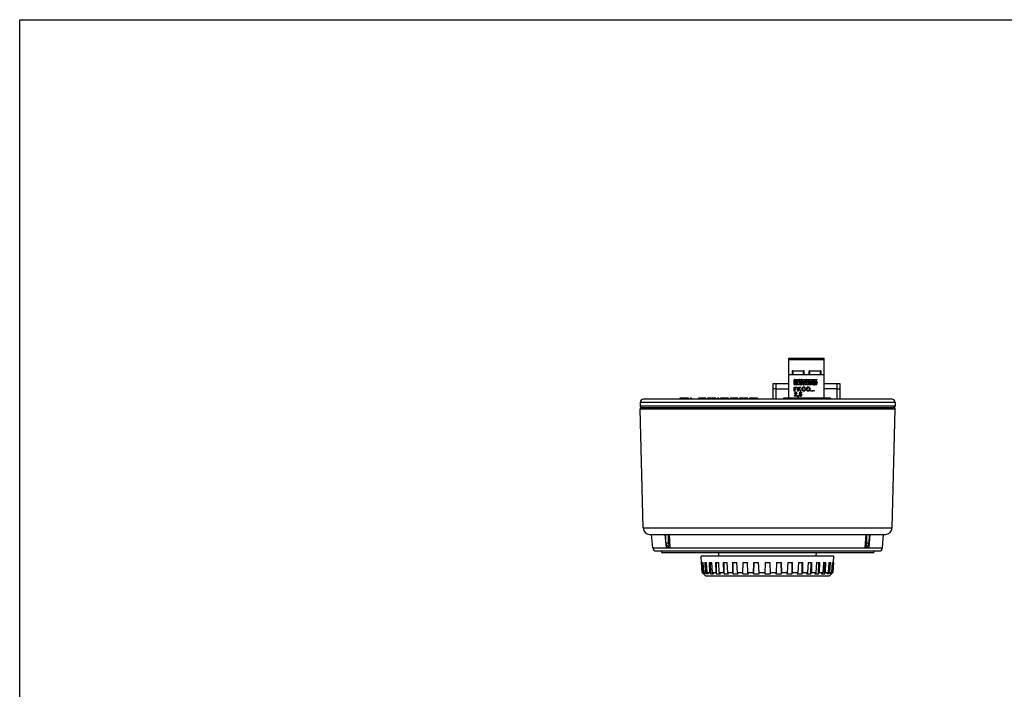
# Model space of a CAD drawing. Extents: x 0 to 594, y 0 to 420.
# Drawn here: x 0 to 297, y 218 to 420 of the extents above; entities that cross this region are included whole.
import ezdxf

# ---------------------------------------------------------------- set-up
doc = ezdxf.new("R2010")
doc.units = 0
doc.header["$LTSCALE"] = 32.67
doc.layers.get('0').update_dxf_attribs({"linetype": 'CONTINUOUS'})

msp = doc.modelspace()

# ---------------------------------------------------------------- linework, layer by layer
at = {"color": 7, "linetype": 'Continuous'}
for p, q in [((0, 0), (0, 420)), ((0, 420), (594, 420)), ((232.01, 305.79), (232.01, 317.89)), ((232.01, 317.89), (242.69, 317.89)), ((242.69, 305.79), (242.69, 317.89)), ((242.69, 317.39), (232.01, 317.39)), ((232.01, 312.94), (242.69, 312.94)), ((232.97, 313.89), (232.97, 312.94)), ((233.17, 314.09), (233.17, 312.94)), ((233.17, 314.09), (236.45, 314.09)), ((236.45, 313.99), (233.17, 313.99)), ((236.45, 312.94), (236.45, 314.09)), ((236.65, 312.94), (236.65, 313.89)), ((238.05, 313.89), (238.05, 312.94)), ((238.25, 314.09), (238.25, 312.94)), ((238.25, 314.09), (241.53, 314.09)), ((241.53, 313.99), (238.25, 313.99)), ((241.53, 312.94), (241.53, 314.09)), ((241.73, 312.94), (241.73, 313.89)), ((227.28, 305.49), (227.28, 310.19)), ((227.28, 310.19), (232.01, 310.19)), ((228.08, 310.19), (228.08, 305.49)), ((233.63, 309.94), (233.63, 311.32)), ((233.63, 307.94), (233.63, 309.14)), ((233.63, 309.14), (234.44, 309.14)), ((233.74, 311.43), (235.08, 311.43)), ((235.08, 309.83), (233.74, 309.83)), ((233.8, 311.17), (233.8, 310.09)), ((233.8, 308.99), (233.8, 308.63)), ((234.44, 308.99), (233.8, 308.99)), ((234.24, 311.26), (233.89, 311.26)), ((233.89, 310.01), (234.24, 310.01)), ((234.33, 311.04), (234.33, 311.17)), ((234.33, 310.09), (234.33, 310.46)), ((234.44, 311.17), (234.44, 311.04)), ((234.44, 310.46), (234.44, 310.33)), ((234.44, 309.14), (234.44, 308.99)), ((234.68, 307.94), (234.68, 309.14)), ((234.68, 309.14), (234.85, 309.14)), ((235.43, 309.14), (234.85, 308.57)), ((234.85, 309.14), (234.85, 308.57)), ((235.16, 308.68), (235.64, 309.14)), ((235.2, 311.32), (235.2, 309.94)), ((235.31, 310.67), (235.31, 311.43)), ((235.31, 311.43), (235.75, 311.43)), ((235.61, 310.67), (235.31, 310.67)), ((235.43, 309.14), (235.64, 309.14)), ((235.61, 311.27), (235.61, 311.09)), ((235.69, 311.27), (235.61, 311.27)), ((235.61, 311.09), (235.69, 311.09)), ((235.61, 310.91), (235.61, 310.67)), ((235.75, 310.91), (235.61, 310.91)), ((235.69, 309.83), (235.76, 309.84)), ((235.97, 310.55), (235.76, 310.59)), ((235.76, 310.37), (235.8, 310.37)), ((235.76, 309.84), (235.97, 309.88)), ((235.8, 310.37), (235.97, 310.33)), ((235.97, 310.09), (235.8, 310.06)), ((235.97, 310.55), (235.97, 310.33)), ((235.97, 310.09), (235.97, 309.88)), ((236.05, 308.92), (235.99, 308.83)), ((236.11, 308.99), (236.05, 308.92)), ((236.1, 310.67), (236.1, 311.43)), ((236.1, 311.43), (236.4, 311.43)), ((236.4, 310.67), (236.1, 310.67)), ((236.2, 309.07), (236.11, 308.99)), ((236.18, 308.86), (236.23, 308.9)), ((236.26, 309.1), (236.2, 309.07)), ((236.23, 308.9), (236.27, 308.93)), ((236.36, 309.13), (236.26, 309.1)), ((236.27, 308.93), (236.36, 308.96)), ((236.45, 309.14), (236.36, 309.13)), ((236.36, 308.96), (236.45, 308.98)), ((236.4, 311.43), (236.4, 311.17)), ((236.4, 311.17), (236.66, 311.17)), ((236.4, 310.95), (236.4, 310.67)), ((236.66, 310.95), (236.4, 310.95)), ((236.45, 309.14), (236.54, 309.14)), ((236.54, 308.98), (236.45, 308.98)), ((236.63, 309.13), (236.54, 309.14)), ((236.54, 308.98), (236.63, 308.96)), ((236.74, 309.1), (236.63, 309.13)), ((236.63, 308.96), (236.72, 308.93)), ((236.66, 311.17), (236.66, 311.43)), ((236.66, 311.43), (236.96, 311.43)), ((236.66, 310.67), (236.66, 310.95)), ((236.96, 310.67), (236.66, 310.67)), ((236.72, 308.93), (236.78, 308.89)), ((236.83, 309.05), (236.74, 309.1)), ((236.78, 308.89), (236.83, 308.83)), ((236.9, 308.99), (236.83, 309.05)), ((236.98, 308.87), (236.9, 308.99)), ((236.92, 309.83), (236.92, 310.59)), ((236.92, 310.59), (237.2, 310.59)), ((237.2, 309.83), (236.92, 309.83)), ((236.96, 311.43), (236.96, 310.67)), ((237.51, 310.27), (237.2, 310.59)), ((237.2, 310.16), (237.2, 309.83)), ((237.2, 310.16), (237.51, 309.83)), ((237.41, 308.92), (237.35, 308.83)), ((237.47, 308.99), (237.41, 308.92)), ((237.43, 311.43), (238.13, 311.43)), ((238.13, 310.67), (237.43, 310.67)), ((237.56, 309.07), (237.47, 308.99)), ((237.51, 310.27), (237.51, 310.59)), ((237.51, 310.59), (237.79, 310.59)), ((237.79, 309.83), (237.51, 309.83)), ((237.55, 308.86), (237.59, 308.9)), ((237.62, 309.1), (237.56, 309.07)), ((237.59, 308.9), (237.64, 308.93)), ((237.73, 309.13), (237.62, 309.1)), ((237.64, 308.93), (237.73, 308.96)), ((237.82, 309.14), (237.73, 309.13)), ((237.73, 308.96), (237.82, 308.98)), ((237.79, 310.59), (237.79, 309.83)), ((237.82, 311.26), (237.82, 311.14)), ((238.13, 311.26), (237.82, 311.26)), ((237.82, 311.14), (238.13, 311.14)), ((237.82, 310.96), (237.82, 310.85)), ((238.13, 310.96), (237.82, 310.96)), ((237.82, 310.85), (238.13, 310.85)), ((237.82, 309.14), (237.91, 309.14)), ((237.91, 308.98), (237.82, 308.98)), ((237.87, 310.37), (237.87, 310.59)), ((237.87, 310.59), (238.5, 310.59)), ((238.06, 310.37), (237.87, 310.37)), ((238, 309.13), (237.91, 309.14)), ((237.91, 308.98), (238, 308.96)), ((238.1, 309.1), (238, 309.13)), ((238, 308.96), (238.09, 308.93)), ((238.06, 309.83), (238.06, 310.37)), ((238.32, 309.83), (238.06, 309.83)), ((238.09, 308.93), (238.13, 308.9)), ((238.18, 309.07), (238.1, 309.1)), ((238.13, 311.43), (238.13, 311.26)), ((238.13, 311.14), (238.13, 310.96)), ((238.13, 310.85), (238.13, 310.67)), ((238.13, 308.9), (238.18, 308.86)), ((238.25, 309.01), (238.18, 309.07)), ((238.22, 310.67), (238.22, 311.43)), ((238.22, 311.43), (238.5, 311.43)), ((238.5, 310.67), (238.22, 310.67)), ((238.31, 308.93), (238.25, 309.01)), ((238.37, 308.83), (238.31, 308.93)), ((238.32, 310.37), (238.32, 309.83)), ((238.5, 310.37), (238.32, 310.37)), ((238.72, 310.59), (238.41, 309.83)), ((238.7, 309.83), (238.41, 309.83)), ((238.81, 311.11), (238.5, 311.43)), ((238.5, 311), (238.5, 310.67)), ((238.5, 311), (238.81, 310.67)), ((238.5, 310.59), (238.5, 310.37)), ((238.7, 309.83), (238.75, 309.97)), ((238.72, 310.59), (239.03, 310.59)), ((239, 309.97), (238.75, 309.97)), ((238.8, 310.14), (238.87, 310.33)), ((238.8, 310.14), (238.95, 310.14)), ((238.81, 311.11), (238.81, 311.43)), ((238.81, 311.43), (239.09, 311.43)), ((239.09, 310.67), (238.81, 310.67)), ((238.87, 310.33), (238.95, 310.14)), ((239, 309.97), (239.05, 309.83)), ((239.34, 309.83), (239.03, 310.59)), ((239.34, 309.83), (239.05, 309.83)), ((239.09, 311.43), (239.09, 310.67)), ((239.18, 310.67), (239.18, 311.43)), ((239.18, 311.43), (239.45, 311.43)), ((239.45, 310.67), (239.18, 310.67)), ((239.45, 311.43), (239.45, 310.67)), ((239.86, 311.07), (239.51, 310.67)), ((239.86, 310.67), (239.51, 310.67)), ((239.53, 311.43), (239.88, 311.43)), ((239.53, 311.43), (239.86, 311.07)), ((239.68, 310.59), (240.54, 310.59)), ((239.74, 309.84), (239.96, 309.88)), ((240.06, 310.37), (239.75, 310.37)), ((239.96, 310.09), (239.78, 310.06)), ((239.86, 310.67), (240.03, 310.87)), ((240.03, 311.26), (239.88, 311.43)), ((239.96, 310.09), (239.96, 309.88)), ((240.18, 311.43), (240.03, 311.26)), ((240.03, 310.87), (240.19, 310.67)), ((240.06, 309.83), (240.06, 310.37)), ((240.32, 309.83), (240.06, 309.83)), ((240.18, 311.43), (240.52, 311.43)), ((240.19, 311.07), (240.52, 311.43)), ((240.54, 310.67), (240.19, 311.07)), ((240.54, 310.67), (240.19, 310.67)), ((240.32, 310.37), (240.32, 309.83)), ((240.54, 310.37), (240.32, 310.37)), ((240.54, 310.59), (240.54, 310.37)), ((242.69, 310.19), (247.42, 310.19)), ((246.62, 305.49), (246.62, 310.19)), ((247.42, 310.19), (247.42, 305.49)), ((228.08, 308.59), (232.01, 308.59)), ((233.8, 307.94), (233.63, 307.94)), ((233.72, 306.59), (233.69, 306.49)), ((233.69, 306.4), (233.69, 306.49)), ((234.49, 306.4), (233.69, 306.4)), ((233.78, 306.7), (233.72, 306.59)), ((233.77, 307.39), (233.75, 307.31)), ((233.75, 307.25), (233.75, 307.31)), ((233.92, 307.25), (233.75, 307.25)), ((233.83, 307.48), (233.77, 307.39)), ((233.86, 306.79), (233.78, 306.7)), ((233.8, 308.63), (234.35, 308.63)), ((233.8, 308.48), (233.8, 307.94)), ((234.35, 308.48), (233.8, 308.48)), ((233.89, 307.54), (233.83, 307.48)), ((233.95, 306.89), (233.86, 306.79)), ((233.98, 307.58), (233.89, 307.54)), ((233.9, 306.55), (233.93, 306.64)), ((233.9, 306.55), (234.49, 306.55)), ((233.92, 307.31), (233.93, 307.36)), ((233.92, 307.31), (233.92, 307.25)), ((233.93, 307.36), (233.96, 307.4)), ((233.93, 306.64), (234.01, 306.74)), ((234.04, 306.97), (233.95, 306.89)), ((233.96, 307.4), (234.01, 307.43)), ((234.05, 307.6), (233.98, 307.58)), ((234.01, 307.43), (234.07, 307.45)), ((234.01, 306.74), (234.11, 306.86)), ((234.23, 307.16), (234.04, 306.97)), ((234.05, 307.6), (234.14, 307.6)), ((234.13, 307.45), (234.07, 307.45)), ((234.11, 306.86), (234.22, 306.95)), ((234.13, 307.45), (234.19, 307.43)), ((234.22, 307.58), (234.14, 307.6)), ((234.19, 307.43), (234.23, 307.4)), ((234.31, 307.54), (234.22, 307.58)), ((234.22, 306.95), (234.34, 307.06)), ((234.23, 307.4), (234.26, 307.36)), ((234.26, 307.21), (234.23, 307.16)), ((234.26, 307.36), (234.28, 307.31)), ((234.28, 307.25), (234.26, 307.21)), ((234.28, 307.25), (234.28, 307.31)), ((234.37, 307.48), (234.31, 307.54)), ((234.34, 307.06), (234.37, 307.09)), ((234.35, 308.63), (234.35, 308.48)), ((234.43, 307.39), (234.37, 307.48)), ((234.37, 307.09), (234.43, 307.18)), ((234.44, 307.31), (234.43, 307.39)), ((234.43, 307.18), (234.44, 307.25)), ((234.44, 307.31), (234.44, 307.25)), ((234.49, 306.55), (234.49, 306.4)), ((234.85, 307.94), (234.68, 307.94)), ((234.73, 306.4), (234.73, 306.58)), ((234.73, 306.58), (234.91, 306.58)), ((234.8, 306.4), (234.73, 306.4)), ((234.76, 306.26), (234.73, 306.25)), ((234.73, 306.16), (234.73, 306.25)), ((234.73, 306.16), (234.77, 306.17)), ((234.79, 306.31), (234.76, 306.26)), ((234.77, 306.17), (234.82, 306.2)), ((234.8, 306.35), (234.79, 306.31)), ((234.8, 306.35), (234.8, 306.4)), ((234.82, 306.2), (234.85, 306.23)), ((234.85, 308.36), (235.04, 308.56)), ((234.85, 308.36), (234.85, 307.94)), ((234.85, 306.23), (234.88, 306.28)), ((234.88, 306.28), (234.89, 306.31)), ((234.89, 306.31), (234.91, 306.35)), ((234.91, 306.58), (234.91, 306.35)), ((235.04, 308.56), (235.48, 307.94)), ((235.3, 306.74), (235.15, 306.73)), ((235.15, 306.73), (235.18, 306.64)), ((235.69, 307.94), (235.16, 308.68)), ((235.25, 307.6), (235.16, 306.94)), ((235.31, 306.94), (235.16, 306.94)), ((235.18, 306.64), (235.21, 306.58)), ((235.21, 306.58), (235.25, 306.52)), ((235.25, 307.6), (235.87, 307.6)), ((235.25, 306.52), (235.3, 306.47)), ((235.33, 306.67), (235.3, 306.74)), ((235.3, 306.47), (235.34, 306.44)), ((235.31, 306.94), (235.34, 306.98)), ((235.33, 307.12), (235.37, 307.45)), ((235.4, 307.16), (235.33, 307.12)), ((235.36, 306.62), (235.33, 306.67)), ((235.34, 306.98), (235.4, 307.03)), ((235.34, 306.44), (235.42, 306.41)), ((235.42, 306.58), (235.36, 306.62)), ((235.87, 307.45), (235.37, 307.45)), ((235.49, 307.19), (235.4, 307.16)), ((235.4, 307.03), (235.49, 307.06)), ((235.49, 306.55), (235.42, 306.58)), ((235.42, 306.41), (235.49, 306.4)), ((235.69, 307.94), (235.48, 307.94)), ((235.49, 307.19), (235.57, 307.19)), ((235.57, 307.06), (235.49, 307.06)), ((235.49, 306.55), (235.57, 306.55)), ((235.57, 306.4), (235.49, 306.4)), ((235.64, 307.18), (235.57, 307.19)), ((235.57, 307.06), (235.64, 307.03)), ((235.64, 306.58), (235.57, 306.55)), ((235.57, 306.4), (235.64, 306.41)), ((235.72, 307.15), (235.64, 307.18)), ((235.64, 307.03), (235.7, 306.98)), ((235.7, 306.62), (235.64, 306.58)), ((235.64, 306.41), (235.72, 306.44)), ((235.7, 306.98), (235.73, 306.94)), ((235.73, 306.67), (235.7, 306.62)), ((235.81, 307.06), (235.72, 307.15)), ((235.72, 306.44), (235.76, 306.47)), ((235.73, 306.94), (235.76, 306.86)), ((235.76, 306.74), (235.73, 306.67)), ((235.76, 306.74), (235.76, 306.86)), ((235.76, 306.47), (235.81, 306.52)), ((235.85, 307), (235.81, 307.06)), ((235.81, 306.52), (235.85, 306.58)), ((235.88, 306.94), (235.85, 307)), ((235.85, 306.58), (235.88, 306.64)), ((235.87, 307.6), (235.87, 307.45)), ((235.91, 306.85), (235.88, 306.94)), ((235.88, 306.64), (235.91, 306.73)), ((235.91, 306.85), (235.91, 306.73)), ((235.94, 308.69), (235.93, 308.59)), ((235.93, 308.5), (235.93, 308.59)), ((235.93, 308.5), (235.94, 308.39)), ((235.99, 308.83), (235.94, 308.69)), ((235.94, 308.39), (235.99, 308.26)), ((235.99, 308.26), (236.05, 308.17)), ((236.05, 308.17), (236.11, 308.09)), ((236.09, 308.59), (236.11, 308.69)), ((236.09, 308.59), (236.09, 308.5)), ((236.11, 308.39), (236.09, 308.5)), ((236.11, 308.69), (236.14, 308.78)), ((236.14, 308.3), (236.11, 308.39)), ((236.11, 308.09), (236.2, 308.02)), ((236.14, 308.78), (236.18, 308.86)), ((236.18, 308.23), (236.14, 308.3)), ((236.23, 308.18), (236.18, 308.23)), ((236.2, 308.02), (236.26, 307.99)), ((236.27, 308.15), (236.23, 308.18)), ((236.26, 307.99), (236.36, 307.96)), ((236.36, 308.12), (236.27, 308.15)), ((236.45, 308.11), (236.36, 308.12)), ((236.36, 307.96), (236.45, 307.94)), ((236.45, 308.11), (236.54, 308.11)), ((236.54, 307.94), (236.45, 307.94)), ((236.63, 308.12), (236.54, 308.11)), ((236.54, 307.94), (236.63, 307.96)), ((236.72, 308.15), (236.63, 308.12)), ((236.63, 307.96), (236.74, 307.99)), ((236.77, 308.18), (236.72, 308.15)), ((236.74, 307.99), (236.8, 308.02)), ((236.81, 308.23), (236.77, 308.18)), ((236.8, 308.02), (236.89, 308.09)), ((236.86, 308.3), (236.81, 308.23)), ((236.83, 308.83), (236.87, 308.72)), ((236.89, 308.42), (236.86, 308.3)), ((236.87, 308.72), (237.02, 308.75)), ((236.89, 308.42), (237.05, 308.42)), ((236.89, 308.09), (236.96, 308.18)), ((236.96, 308.18), (237.01, 308.27)), ((237.02, 308.75), (236.98, 308.87)), ((237.01, 308.27), (237.05, 308.42)), ((237.31, 308.69), (237.29, 308.59)), ((237.29, 308.5), (237.29, 308.59)), ((237.29, 308.5), (237.31, 308.39)), ((237.35, 308.83), (237.31, 308.69)), ((237.31, 308.39), (237.35, 308.26)), ((237.35, 308.26), (237.41, 308.17)), ((237.41, 308.17), (237.47, 308.09)), ((237.46, 308.59), (237.47, 308.69)), ((237.46, 308.59), (237.46, 308.5)), ((237.47, 308.39), (237.46, 308.5)), ((237.47, 308.69), (237.5, 308.78)), ((237.5, 308.3), (237.47, 308.39)), ((237.47, 308.09), (237.56, 308.02)), ((237.5, 308.78), (237.55, 308.86)), ((237.55, 308.23), (237.5, 308.3)), ((237.59, 308.18), (237.55, 308.23)), ((237.56, 308.02), (237.62, 307.99)), ((237.64, 308.15), (237.59, 308.18)), ((237.62, 307.99), (237.73, 307.96)), ((237.73, 308.12), (237.64, 308.15)), ((237.82, 308.11), (237.73, 308.12)), ((237.73, 307.96), (237.82, 307.94)), ((237.82, 308.11), (237.91, 308.11)), ((237.91, 307.94), (237.82, 307.94)), ((238, 308.12), (237.91, 308.11)), ((237.91, 307.94), (238, 307.96)), ((238.09, 308.15), (238, 308.12)), ((238, 307.96), (238.1, 307.99)), ((238.13, 308.18), (238.09, 308.15)), ((238.1, 307.99), (238.16, 308.02)), ((238.18, 308.23), (238.13, 308.18)), ((238.16, 308.02), (238.25, 308.09)), ((238.18, 308.86), (238.22, 308.78)), ((238.22, 308.3), (238.18, 308.23)), ((238.22, 308.78), (238.25, 308.69)), ((238.25, 308.39), (238.22, 308.3)), ((238.25, 308.69), (238.27, 308.59)), ((238.27, 308.5), (238.25, 308.39)), ((238.25, 308.09), (238.31, 308.17)), ((238.27, 308.5), (238.27, 308.59)), ((238.31, 308.17), (238.37, 308.26)), ((238.42, 308.69), (238.37, 308.83)), ((238.37, 308.26), (238.42, 308.39)), ((238.43, 308.59), (238.42, 308.69)), ((238.42, 308.39), (238.43, 308.5)), ((238.43, 308.59), (238.43, 308.5)), ((238.67, 307.94), (238.67, 308.12)), ((238.67, 308.12), (238.85, 308.12)), ((238.85, 307.94), (238.67, 307.94)), ((238.85, 308.12), (238.85, 307.94)), ((239.09, 307.94), (239.09, 308.12)), ((239.09, 308.12), (239.27, 308.12)), ((239.27, 307.94), (239.09, 307.94)), ((239.27, 308.12), (239.27, 307.94)), ((239.51, 307.94), (239.51, 308.12)), ((239.51, 308.12), (239.69, 308.12)), ((239.69, 307.94), (239.51, 307.94)), ((239.69, 308.12), (239.69, 307.94)), ((246.62, 308.59), (242.69, 308.59)), ((187.14, 304.52), (187.11, 303.51)), ((187.11, 303.51), (264.08, 303.51)), ((264.06, 304.52), (187.14, 304.52)), ((187.61, 302.99), (263.58, 302.99)), ((263.06, 305.49), (188.13, 305.49)), ((199.15, 305.79), (199.15, 305.49)), ((201.7, 305.79), (199.15, 305.79)), ((199.53, 305.79), (199.53, 305.49)), ((201.13, 305.79), (201.13, 305.49)), ((201.7, 305.79), (201.7, 305.49)), ((202.21, 305.79), (202.21, 305.49)), ((202.6, 305.79), (202.21, 305.79)), ((202.6, 305.79), (202.6, 305.49)), ((204.72, 305.79), (204.72, 305.49)), ((206.97, 305.79), (204.72, 305.79)), ((206.97, 305.79), (206.97, 305.49)), ((207.47, 305.79), (207.47, 305.49)), ((209.97, 305.79), (207.47, 305.79)), ((207.85, 305.79), (207.85, 305.49)), ((209.41, 305.79), (209.41, 305.49)), ((209.97, 305.79), (209.97, 305.49)), ((210.47, 305.79), (210.47, 305.49)), ((210.85, 305.79), (210.47, 305.79)), ((210.85, 305.79), (210.85, 305.49)), ((211.35, 305.79), (211.35, 305.49)), ((213.85, 305.79), (211.35, 305.79)), ((213.22, 305.79), (213.22, 305.49)), ((213.6, 305.79), (213.6, 305.49)), ((213.85, 305.79), (213.85, 305.49)), ((214.35, 305.79), (214.35, 305.49)), ((216.6, 305.79), (214.35, 305.79)), ((216.22, 305.79), (216.22, 305.49)), ((216.6, 305.79), (216.6, 305.49)), ((217.1, 305.79), (217.1, 305.49)), ((219.6, 305.79), (217.1, 305.79)), ((217.16, 305.79), (217.16, 305.49)), ((217.28, 305.79), (217.28, 305.49)), ((217.53, 305.79), (217.53, 305.49)), ((217.78, 305.79), (217.78, 305.49)), ((218.1, 305.79), (218.1, 305.49)), ((218.6, 305.79), (218.6, 305.49)), ((218.91, 305.79), (218.91, 305.49)), ((219.16, 305.79), (219.16, 305.49)), ((219.41, 305.79), (219.41, 305.49)), ((219.53, 305.79), (219.53, 305.49)), ((219.6, 305.79), (219.6, 305.49)), ((220.1, 305.79), (220.1, 305.49)), ((222.6, 305.79), (220.1, 305.79)), ((220.47, 305.79), (220.47, 305.49)), ((221.35, 305.79), (221.35, 305.49)), ((222.22, 305.79), (222.22, 305.49)), ((222.6, 305.79), (222.6, 305.49)), ((230.41, 305.79), (230.41, 305.49)), ((244.6, 305.79), (230.41, 305.79)), ((230.47, 305.79), (230.47, 305.49)), ((230.72, 305.79), (230.72, 305.49)), ((230.78, 305.79), (230.78, 305.49)), ((233.16, 305.79), (233.16, 305.49)), ((233.35, 305.79), (233.35, 305.49)), ((233.41, 305.79), (233.41, 305.49)), ((233.53, 305.79), (233.53, 305.49)), ((233.66, 305.79), (233.66, 305.49)), ((234.03, 305.79), (234.03, 305.49)), ((234.1, 305.79), (234.1, 305.49)), ((234.22, 305.79), (234.22, 305.49)), ((234.41, 305.79), (234.41, 305.49)), ((234.66, 305.79), (234.66, 305.49)), ((234.91, 305.79), (234.91, 305.49)), ((235.16, 305.79), (235.16, 305.49)), ((235.35, 305.79), (235.35, 305.49)), ((235.47, 305.79), (235.47, 305.49)), ((235.53, 305.79), (235.53, 305.49)), ((235.91, 305.79), (235.91, 305.49)), ((236.25, 305.79), (236.25, 305.49)), ((236.35, 305.79), (236.35, 305.49)), ((236.41, 305.79), (236.41, 305.49)), ((236.47, 305.79), (236.47, 305.49)), ((236.66, 305.79), (236.66, 305.49)), ((236.91, 305.79), (236.91, 305.49)), ((237.22, 305.79), (237.22, 305.49)), ((238.72, 305.79), (238.72, 305.49)), ((238.85, 305.79), (238.85, 305.49)), ((239.22, 305.79), (239.22, 305.49)), ((239.6, 305.79), (239.6, 305.49)), ((241.16, 305.79), (241.16, 305.49)), ((241.72, 305.79), (241.72, 305.49)), ((241.85, 305.79), (241.85, 305.49)), ((242.22, 305.79), (242.22, 305.49)), ((242.6, 305.79), (242.6, 305.49)), ((242.66, 305.79), (242.66, 305.49)), ((242.91, 305.79), (242.91, 305.49)), ((243.28, 305.79), (243.28, 305.49)), ((243.53, 305.79), (243.53, 305.49)), ((243.97, 305.79), (243.97, 305.49)), ((244.22, 305.79), (244.22, 305.49)), ((244.47, 305.79), (244.47, 305.49)), ((244.53, 305.79), (244.53, 305.49)), ((244.6, 305.79), (244.6, 305.49)), ((263.58, 302.99), (263.58, 302.99)), ((264.06, 304.52), (264.08, 303.51)), ((188.05, 266.64), (187.11, 302.48)), ((264.08, 302.48), (187.11, 302.48)), ((263.14, 266.64), (264.08, 302.48)), ((188.05, 266.64), (263.14, 266.64)), ((190.05, 264.69), (261.14, 264.69)), ((190.95, 260.61), (190.6, 264.69)), ((194.65, 264.69), (194.98, 260.69)), ((194.94, 262.18), (194.88, 264.69)), ((195.7, 262.18), (195.68, 264.69)), ((196.23, 260.69), (195.97, 264.69)), ((255.22, 264.69), (254.96, 260.69)), ((255.49, 262.18), (255.51, 264.69)), ((256.21, 260.69), (256.54, 264.69)), ((256.25, 262.18), (256.31, 264.69)), ((260.24, 260.61), (260.6, 264.69)), ((194.94, 262.18), (195.7, 262.18)), ((255.49, 262.18), (256.25, 262.18)), ((190.95, 260.61), (260.24, 260.61)), ((191.95, 259.69), (259.24, 259.69)), ((193.6, 259.69), (193.6, 259.19)), ((193.6, 259.19), (257.6, 259.19)), ((196.23, 260.69), (194.98, 260.69)), ((196.2, 261.19), (195.82, 261.19)), ((210.91, 258.09), (210.89, 259.19)), ((240.28, 258.09), (240.3, 259.19)), ((256.21, 260.69), (254.96, 260.69)), ((255.37, 261.19), (254.99, 261.19)), ((257.6, 259.69), (257.6, 259.19)), ((245.6, 258.09), (205.6, 258.09)), ((205.69, 256.19), (205.6, 258.09)), ((205.69, 256.19), (205.71, 256.19)), ((205.87, 253.19), (205.71, 256.19)), ((205.88, 256.19), (206.14, 256.19)), ((205.88, 256.19), (206.02, 253.19)), ((206.32, 253.19), (206.14, 256.19)), ((206.65, 256.19), (207.16, 256.19)), ((206.65, 256.19), (206.77, 253.19)), ((207.14, 252.81), (207.01, 256.19)), ((207.35, 253.19), (207.16, 256.19)), ((208, 256.19), (208.75, 256.19)), ((208, 256.19), (208.09, 253.19)), ((208.43, 252.81), (208.33, 256.19)), ((208.94, 253.19), (208.75, 256.19)), ((209.88, 256.19), (210.84, 256.19)), ((209.88, 256.19), (209.94, 253.19)), ((210.23, 252.81), (210.17, 256.19)), ((211.03, 253.19), (210.84, 256.19)), ((212.24, 256.19), (213.39, 256.19)), ((212.24, 256.19), (212.26, 253.19)), ((212.51, 252.81), (212.49, 256.19)), ((213.57, 253.19), (213.39, 256.19)), ((215, 256.19), (214.99, 253.19)), ((215, 256.19), (216.3, 256.19)), ((215.18, 252.81), (215.2, 256.19)), ((216.47, 253.19), (216.3, 256.19)), ((218.09, 256.19), (218.05, 253.19)), ((218.09, 256.19), (219.5, 256.19)), ((218.17, 252.81), (218.22, 256.19)), ((219.65, 253.19), (219.5, 256.19)), ((221.4, 256.19), (221.33, 253.19)), ((221.38, 252.81), (221.47, 256.19)), ((221.4, 256.19), (222.88, 256.19)), ((223.01, 253.19), (222.88, 256.19)), ((224.85, 256.19), (224.73, 252.81)), ((224.85, 256.19), (226.35, 256.19)), ((226.46, 252.81), (226.35, 256.19)), ((228.31, 256.19), (228.18, 253.19)), ((228.31, 256.19), (229.79, 256.19)), ((229.81, 252.81), (229.72, 256.19)), ((229.86, 253.19), (229.79, 256.19)), ((231.69, 256.19), (231.54, 253.19)), ((231.69, 256.19), (233.1, 256.19)), ((233.02, 252.81), (232.97, 256.19)), ((233.14, 253.19), (233.1, 256.19)), ((234.89, 256.19), (234.72, 253.19)), ((234.89, 256.19), (236.19, 256.19)), ((236.01, 252.81), (235.99, 256.19)), ((236.2, 253.19), (236.19, 256.19)), ((237.8, 256.19), (237.62, 253.19)), ((237.8, 256.19), (238.95, 256.19)), ((238.68, 252.81), (238.7, 256.19)), ((238.93, 253.19), (238.95, 256.19)), ((240.35, 256.19), (240.16, 253.19)), ((240.35, 256.19), (241.31, 256.19)), ((240.96, 252.81), (241.02, 256.19)), ((241.25, 253.19), (241.31, 256.19)), ((242.44, 256.19), (242.25, 253.19)), ((242.44, 256.19), (243.19, 256.19)), ((242.76, 252.81), (242.86, 256.19)), ((243.1, 253.19), (243.19, 256.19)), ((244.03, 256.19), (243.84, 253.19)), ((244.03, 256.19), (244.54, 256.19)), ((244.05, 252.81), (244.18, 256.19)), ((244.42, 253.19), (244.54, 256.19)), ((245.05, 256.19), (244.87, 253.19)), ((245.05, 256.19), (245.31, 256.19)), ((245.17, 253.19), (245.31, 256.19)), ((245.48, 256.19), (245.32, 253.19)), ((245.48, 256.19), (245.5, 256.19)), ((245.5, 256.19), (245.6, 258.09)), ((205.87, 253.19), (206.02, 253.19)), ((206.27, 252.81), (205.87, 253.19)), ((206.02, 253.19), (206.41, 252.81)), ((206.27, 252.81), (206.27, 252.79)), ((206.27, 252.79), (206.9, 252.19)), ((206.32, 253.19), (206.77, 253.19)), ((206.72, 252.81), (206.32, 253.19)), ((206.41, 252.81), (206.4, 253.11)), ((206.77, 253.19), (207.14, 252.81)), ((207.35, 253.19), (208.09, 253.19)), ((207.73, 252.81), (207.35, 253.19)), ((208.09, 253.19), (208.43, 252.81)), ((208.94, 253.19), (209.94, 253.19)), ((209.29, 252.81), (208.94, 253.19)), ((209.94, 253.19), (210.23, 252.81)), ((211.03, 253.19), (212.26, 253.19)), ((211.35, 252.81), (211.03, 253.19)), ((212.26, 253.19), (212.51, 252.81)), ((213.57, 253.19), (214.99, 253.19)), ((213.84, 252.81), (213.57, 253.19)), ((214.99, 253.19), (215.18, 252.81)), ((216.47, 253.19), (218.05, 253.19)), ((216.69, 252.81), (216.47, 253.19)), ((218.05, 253.19), (218.17, 252.81)), ((219.65, 253.19), (221.33, 253.19)), ((219.8, 252.81), (219.65, 253.19)), ((221.33, 253.19), (221.38, 252.81)), ((223.01, 253.19), (224.74, 253.19)), ((223.09, 252.81), (223.01, 253.19)), ((226.45, 253.19), (228.18, 253.19)), ((228.18, 253.19), (228.1, 252.81)), ((229.81, 252.81), (229.86, 253.19)), ((229.86, 253.19), (231.54, 253.19)), ((231.54, 253.19), (231.39, 252.81)), ((233.02, 252.81), (233.14, 253.19)), ((233.14, 253.19), (234.72, 253.19)), ((234.72, 253.19), (234.51, 252.81)), ((236.01, 252.81), (236.2, 253.19)), ((236.2, 253.19), (237.62, 253.19)), ((237.62, 253.19), (237.35, 252.81)), ((238.68, 252.81), (238.93, 253.19)), ((238.93, 253.19), (240.16, 253.19)), ((240.16, 253.19), (239.84, 252.81)), ((240.96, 252.81), (241.25, 253.19)), ((241.25, 253.19), (242.25, 253.19)), ((242.25, 253.19), (241.9, 252.81)), ((242.76, 252.81), (243.1, 253.19)), ((243.1, 253.19), (243.84, 253.19)), ((243.84, 253.19), (243.46, 252.81)), ((244.05, 252.81), (244.42, 253.19)), ((244.92, 252.79), (244.29, 252.19)), ((244.42, 253.19), (244.87, 253.19)), ((244.87, 253.19), (244.47, 252.81)), ((244.78, 252.81), (245.17, 253.19)), ((244.78, 252.81), (244.79, 253.11)), ((245.32, 253.19), (244.92, 252.81)), ((244.92, 252.79), (244.92, 252.81)), ((245.17, 253.19), (245.32, 253.19)), ((206.9, 252.19), (244.29, 252.19))]:
    msp.add_line(p, q, dxfattribs=at)
for centre, radius, start, end in [((233.17, 313.89), 0.2, 90, 180), ((236.45, 313.89), 0.2, 0, 90), ((238.25, 313.89), 0.2, 90, 180), ((241.53, 313.89), 0.2, 0, 90), ((236.44, 310.21), 0.158, 179.9238, 233.7711), ((236.43, 310.21), 0.385, 0.018, 15.6462), ((187.61, 303.49), 0.5, 178.5, 270), ((187.61, 302.49), 0.5, 90, 181.5), ((188.13, 304.49), 1, 90, 178.5), ((263.06, 304.49), 1, 1.5, 90), ((263.58, 303.49), 0.5, 270, 1.5), ((263.58, 302.49), 0.5, 358.5, 90), ((190.05, 266.69), 2, 181.5, 270), ((261.14, 266.69), 2, 270, 358.5), ((191.95, 260.69), 1, 185, 270), ((259.24, 260.69), 1, 270, 355), ((208.86, 257.64), 4.85, 264.8652, 275.1348), ((210.79, 260.79), 8, 266.001, 273.999), ((213.17, 264.16), 11.36, 266.6451, 273.3549), ((215.93, 267.32), 14.52, 267.033, 272.967), ((218.99, 269.9), 17.1, 267.2661, 272.7339), ((222.24, 271.58), 18.79, 267.3919, 272.6081), ((225.6, 272.19), 19.39, 267.433, 269.9986), ((225.59, 272.19), 19.39, 270.0014, 272.567), ((228.95, 271.59), 18.79, 267.393, 272.607), ((232.2, 269.91), 17.12, 267.2685, 272.7315), ((235.26, 267.34), 14.54, 267.037, 272.963), ((238.02, 264.18), 11.39, 266.6517, 273.3483), ((240.4, 260.82), 8.02, 266.0121, 273.9879), ((242.33, 257.64), 4.85, 264.8652, 275.1348)]:
    msp.add_arc(centre, radius, start, end, dxfattribs=at)
for points, knots in [([(233.17, 313.99), (233.14, 313.99), (233.09, 313.99), (233.03, 313.97), (233, 313.95), (232.98, 313.93), (232.97, 313.92), (232.97, 313.9), (232.97, 313.89)], [0, 0, 0, 0, 0.318376, 0.60155, 0.72211, 0.826868, 0.917693, 1, 1, 1, 1]), ([(236.65, 313.89), (236.65, 313.9), (236.64, 313.92), (236.63, 313.93), (236.61, 313.95), (236.58, 313.97), (236.52, 313.99), (236.47, 313.99), (236.45, 313.99)], [0, 0, 0, 0, 0.082307, 0.173132, 0.27789, 0.39845, 0.681624, 1, 1, 1, 1]), ([(238.25, 313.99), (238.22, 313.99), (238.17, 313.99), (238.11, 313.97), (238.08, 313.95), (238.06, 313.93), (238.05, 313.92), (238.05, 313.9), (238.05, 313.89)], [0, 0, 0, 0, 0.318376, 0.60155, 0.72211, 0.826868, 0.917693, 1, 1, 1, 1]), ([(241.73, 313.89), (241.73, 313.9), (241.72, 313.92), (241.71, 313.93), (241.69, 313.95), (241.66, 313.97), (241.6, 313.99), (241.55, 313.99), (241.53, 313.99)], [0, 0, 0, 0, 0.082307, 0.173132, 0.27789, 0.39845, 0.681624, 1, 1, 1, 1]), ([(234.26, 310.75), (234.26, 310.76), (234.27, 310.79), (234.28, 310.82), (234.32, 310.86), (234.37, 310.88), (234.42, 310.87), (234.47, 310.84), (234.5, 310.8), (234.5, 310.77), (234.5, 310.75)], [0, 0, 0, 0, 0.066667, 0.2, 0.333333, 0.466667, 0.6, 0.733333, 0.866667, 1, 1, 1, 1]), ([(234.5, 310.75), (234.5, 310.73), (234.5, 310.7), (234.47, 310.66), (234.42, 310.63), (234.37, 310.63), (234.32, 310.64), (234.28, 310.68), (234.27, 310.72), (234.26, 310.74), (234.26, 310.75)], [0, 0, 0, 0, 0.133333, 0.266667, 0.4, 0.533333, 0.666667, 0.8, 0.933333, 1, 1, 1, 1]), ([(234.44, 311.17), (234.44, 311.18), (234.45, 311.2), (234.46, 311.23), (234.49, 311.25), (234.51, 311.26), (234.52, 311.26), (234.53, 311.26)], [0, 0, 0, 0, 0.249581, 0.499162, 0.748743, 0.9882, 1, 1, 1, 1]), ([(234.53, 310.25), (234.52, 310.25), (234.51, 310.25), (234.49, 310.25), (234.46, 310.27), (234.45, 310.3), (234.44, 310.32), (234.44, 310.33)], [0, 0, 0, 0, 0.011843, 0.251289, 0.50086, 0.75043, 1, 1, 1, 1]), ([(234.53, 311.26), (234.53, 311.26), (234.6, 311.26), (234.73, 311.23), (234.89, 311.12), (235.01, 310.95), (235.04, 310.75), (235.01, 310.55), (234.89, 310.39), (234.73, 310.27), (234.6, 310.25), (234.53, 310.25), (234.53, 310.25)], [0, 0, 0, 0, 0.004046, 0.128035, 0.252024, 0.376013, 0.500002, 0.623991, 0.74798, 0.871969, 0.995958, 1, 1, 1, 1]), ([(235.76, 310.59), (235.7, 310.6), (235.59, 310.59), (235.44, 310.51), (235.34, 310.38), (235.3, 310.21), (235.34, 310.05), (235.44, 309.91), (235.57, 309.84), (235.66, 309.83), (235.69, 309.83)], [0, 0, 0, 0, 0.131572, 0.263144, 0.394716, 0.526288, 0.65786, 0.789432, 0.921004, 1, 1, 1, 1]), ([(235.8, 310.06), (235.78, 310.05), (235.73, 310.05), (235.68, 310.08), (235.63, 310.12), (235.61, 310.18), (235.61, 310.25), (235.63, 310.3), (235.68, 310.35), (235.72, 310.37), (235.75, 310.37), (235.76, 310.37)], [0, 0, 0, 0, 0.118541, 0.237082, 0.355623, 0.474164, 0.592705, 0.711246, 0.829787, 0.948328, 1, 1, 1, 1]), ([(236.81, 310.32), (236.8, 310.33), (236.78, 310.4), (236.7, 310.51), (236.56, 310.59), (236.4, 310.6), (236.25, 310.55), (236.13, 310.44), (236.07, 310.32), (236.06, 310.24), (236.06, 310.21)], [0, 0, 0, 0, 0.050133, 0.196266, 0.3424, 0.488533, 0.634667, 0.7808, 0.926933, 1, 1, 1, 1]), ([(236.06, 310.21), (236.06, 310.19), (236.07, 310.11), (236.13, 309.98), (236.25, 309.87), (236.4, 309.82), (236.56, 309.84), (236.7, 309.92), (236.8, 310.05), (236.82, 310.16), (236.82, 310.21)], [0, 0, 0, 0, 0.066667, 0.2, 0.333333, 0.466667, 0.6, 0.733333, 0.866667, 1, 1, 1, 1]), ([(236.28, 310.21), (236.28, 310.22), (236.29, 310.26), (236.31, 310.31), (236.36, 310.35), (236.42, 310.38), (236.49, 310.37), (236.55, 310.33), (236.59, 310.28), (236.6, 310.24), (236.6, 310.21)], [0, 0, 0, 0, 0.066667, 0.2, 0.333333, 0.466667, 0.6, 0.733333, 0.866667, 1, 1, 1, 1]), ([(236.6, 310.21), (236.6, 310.19), (236.59, 310.15), (236.55, 310.09), (236.49, 310.06), (236.42, 310.05), (236.38, 310.07), (236.35, 310.08), (236.35, 310.09)], [0, 0, 0, 0, 0.190562, 0.381125, 0.571687, 0.76225, 0.952812, 1, 1, 1, 1]), ([(237.27, 311.05), (237.27, 311.06), (237.27, 311.1), (237.29, 311.15), (237.34, 311.19), (237.41, 311.21), (237.48, 311.21), (237.53, 311.17), (237.57, 311.12), (237.58, 311.07), (237.58, 311.05)], [0, 0, 0, 0, 0.066667, 0.2, 0.333333, 0.466667, 0.6, 0.733333, 0.866667, 1, 1, 1, 1]), ([(237.58, 311.05), (237.58, 311.03), (237.57, 310.99), (237.53, 310.93), (237.48, 310.9), (237.41, 310.89), (237.34, 310.91), (237.29, 310.96), (237.27, 311.01), (237.27, 311.04), (237.27, 311.05)], [0, 0, 0, 0, 0.133333, 0.266667, 0.4, 0.533333, 0.666667, 0.8, 0.933333, 1, 1, 1, 1]), ([(228.08, 308.59), (227.97, 308.59), (227.82, 308.59), (227.64, 308.58), (227.53, 308.57), (227.46, 308.56), (227.41, 308.55), (227.37, 308.54), (227.34, 308.53), (227.31, 308.52), (227.3, 308.51), (227.29, 308.51), (227.28, 308.5), (227.28, 308.49)], [0, 0, 0, 0, 0.375219, 0.544713, 0.693432, 0.758289, 0.816044, 0.866235, 0.908518, 0.942694, 0.956754, 0.968845, 1, 1, 1, 1]), ([(246.62, 308.59), (246.72, 308.59), (246.87, 308.59), (247.06, 308.58), (247.16, 308.57), (247.23, 308.56), (247.28, 308.55), (247.32, 308.54), (247.35, 308.53), (247.38, 308.52), (247.39, 308.51), (247.4, 308.51), (247.42, 308.5), (247.42, 308.49)], [0, 0, 0, 0, 0.375223, 0.544721, 0.69344, 0.7583, 0.816057, 0.866249, 0.908531, 0.942707, 0.956766, 0.968855, 1, 1, 1, 1]), ([(194.94, 262.18), (194.95, 262.11), (194.96, 261.98), (195.01, 261.8), (195.09, 261.63), (195.2, 261.48), (195.34, 261.36), (195.49, 261.26), (195.65, 261.21), (195.76, 261.19), (195.82, 261.19)], [0, 0, 0, 0, 0.133423, 0.265697, 0.395731, 0.522721, 0.646279, 0.766513, 0.884056, 1, 1, 1, 1]), ([(196.19, 261.29), (196.12, 261.33), (195.98, 261.43), (195.82, 261.65), (195.72, 261.9), (195.7, 262.08), (195.7, 262.18)], [0, 0, 0, 0, 0.236991, 0.483582, 0.739004, 1, 1, 1, 1]), ([(255.49, 262.18), (255.49, 262.08), (255.47, 261.9), (255.37, 261.65), (255.21, 261.43), (255.07, 261.33), (255, 261.29)], [0, 0, 0, 0, 0.260996, 0.516419, 0.76301, 1, 1, 1, 1]), ([(255.37, 261.19), (255.43, 261.19), (255.54, 261.21), (255.7, 261.26), (255.85, 261.36), (255.99, 261.48), (256.1, 261.63), (256.18, 261.8), (256.23, 261.98), (256.24, 262.11), (256.25, 262.18)], [0, 0, 0, 0, 0.115944, 0.233488, 0.353722, 0.477279, 0.60427, 0.734304, 0.866577, 1, 1, 1, 1]), ([(206.72, 252.81), (206.67, 252.8), (206.57, 252.79), (206.46, 252.8), (206.41, 252.81)], [0, 0, 0, 0, 0.496723, 1, 1, 1, 1]), ([(207.73, 252.81), (207.64, 252.8), (207.44, 252.79), (207.24, 252.8), (207.14, 252.81)], [0, 0, 0, 0, 0.498393, 1, 1, 1, 1]), ([(244.05, 252.81), (243.95, 252.8), (243.75, 252.79), (243.55, 252.8), (243.46, 252.81)], [0, 0, 0, 0, 0.501607, 1, 1, 1, 1]), ([(244.78, 252.81), (244.73, 252.8), (244.62, 252.79), (244.52, 252.8), (244.47, 252.81)], [0, 0, 0, 0, 0.503277, 1, 1, 1, 1])]:
    msp.add_open_spline(points, degree=3, knots=knots, dxfattribs=at)
for points in [[(233.74, 311.43), (233.73, 311.43), (233.7, 311.43), (233.66, 311.4), (233.64, 311.37), (233.63, 311.34), (233.63, 311.32)], [(233.63, 309.94), (233.63, 309.93), (233.64, 309.9), (233.66, 309.86), (233.7, 309.84), (233.73, 309.83), (233.74, 309.83)], [(233.8, 311.17), (233.8, 311.18), (233.81, 311.2), (233.83, 311.23), (233.85, 311.25), (233.88, 311.26), (233.89, 311.26)], [(233.89, 310.01), (233.88, 310.01), (233.85, 310.01), (233.83, 310.03), (233.81, 310.06), (233.8, 310.08), (233.8, 310.09)], [(234.28, 310.97), (234.25, 310.96), (234.2, 310.92), (234.16, 310.84), (234.14, 310.75), (234.16, 310.66), (234.2, 310.58), (234.25, 310.55), (234.28, 310.53)], [(234.24, 311.26), (234.25, 311.26), (234.28, 311.25), (234.3, 311.23), (234.32, 311.2), (234.33, 311.18), (234.33, 311.17)], [(234.33, 310.09), (234.33, 310.08), (234.32, 310.06), (234.3, 310.03), (234.28, 310.01), (234.25, 310.01), (234.24, 310.01)], [(234.33, 311.04), (234.33, 311.03), (234.32, 311.01), (234.31, 310.99), (234.29, 310.97), (234.28, 310.97)], [(234.28, 310.53), (234.29, 310.53), (234.31, 310.52), (234.32, 310.49), (234.33, 310.47), (234.33, 310.46)], [(234.49, 310.97), (234.48, 310.97), (234.46, 310.99), (234.45, 311.01), (234.44, 311.03), (234.44, 311.04)], [(234.44, 310.46), (234.44, 310.47), (234.45, 310.49), (234.46, 310.52), (234.48, 310.53), (234.49, 310.53)], [(234.49, 310.53), (234.52, 310.55), (234.56, 310.58), (234.61, 310.66), (234.63, 310.75), (234.61, 310.84), (234.56, 310.92), (234.52, 310.96), (234.49, 310.97)], [(235.2, 311.32), (235.2, 311.34), (235.19, 311.37), (235.16, 311.4), (235.13, 311.43), (235.1, 311.43), (235.08, 311.43)], [(235.08, 309.83), (235.1, 309.83), (235.13, 309.84), (235.16, 309.86), (235.19, 309.9), (235.2, 309.93), (235.2, 309.94)], [(235.69, 311.27), (235.7, 311.27), (235.73, 311.26), (235.75, 311.24), (235.77, 311.21), (235.78, 311.18), (235.77, 311.14), (235.75, 311.12), (235.73, 311.1), (235.7, 311.09), (235.69, 311.09)], [(236.01, 311.17), (236.01, 311.2), (236, 311.27), (235.94, 311.36), (235.85, 311.42), (235.79, 311.43), (235.75, 311.43)], [(235.75, 310.91), (235.79, 310.91), (235.85, 310.92), (235.94, 310.98), (236, 311.07), (236.01, 311.13), (236.01, 311.17)], [(237.43, 311.43), (237.38, 311.43), (237.28, 311.41), (237.15, 311.33), (237.07, 311.2), (237.04, 311.05), (237.07, 310.9), (237.15, 310.78), (237.28, 310.69), (237.38, 310.67), (237.43, 310.67)], [(239.68, 310.59), (239.63, 310.59), (239.52, 310.57), (239.39, 310.48), (239.31, 310.34), (239.29, 310.18), (239.34, 310.03), (239.44, 309.9), (239.58, 309.83), (239.69, 309.83), (239.74, 309.84)], [(239.78, 310.06), (239.76, 310.05), (239.72, 310.06), (239.66, 310.08), (239.61, 310.13), (239.59, 310.2), (239.6, 310.27), (239.63, 310.32), (239.69, 310.36), (239.73, 310.37), (239.75, 310.37)]]:
    msp.add_open_spline(points, degree=3, dxfattribs=at)

doc.saveas('drawing.dxf')
